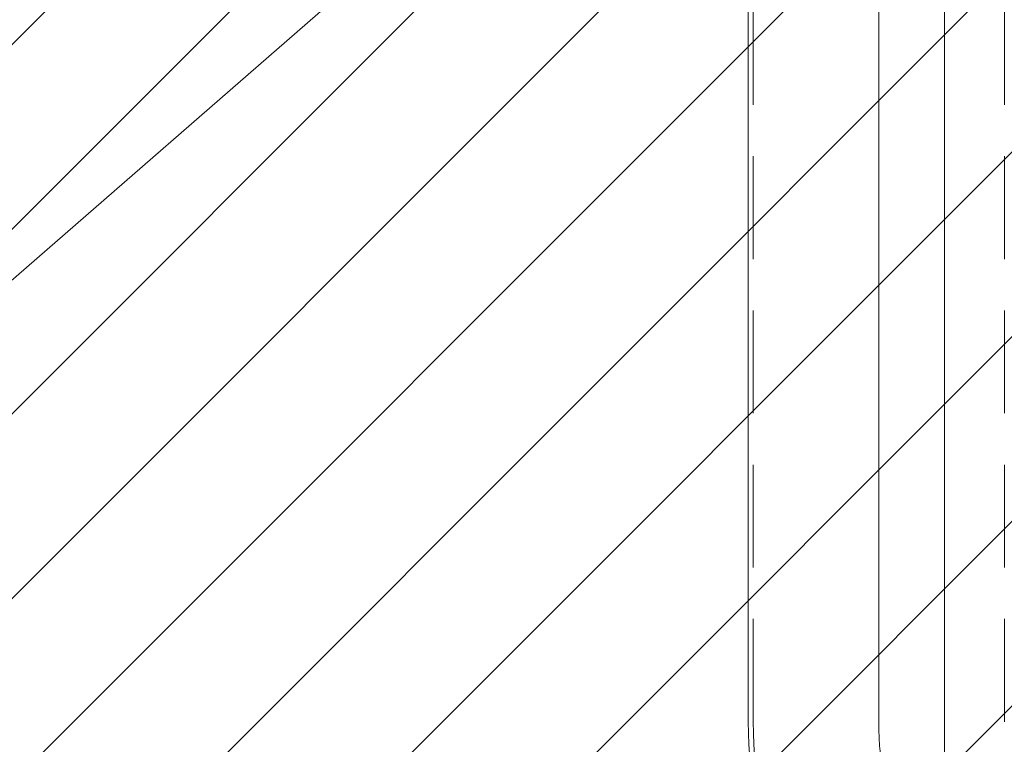
# Model space of a CAD drawing. Units: inches. Extents: x 1026 to 8131, y -4521 to -1871.
# Drawn here: x 6100 to 6220, y -3598 to -3509 of the extents above; entities that cross this region are included whole.
import ezdxf

# ---------------------------------------------------------------- set-up
doc = ezdxf.new("R2010")
doc.units = ezdxf.units.IN
doc.header["$MEASUREMENT"] = 0
doc.linetypes.add('CENTERX2', pattern=[20.32, 12.7, -2.54, 2.54, -2.54])
doc.linetypes.add('HIDDEN', pattern=[0.375, 0.25, -0.125])
for name, color, linetype, lineweight in [('Bracket', 7, 'Continuous', 18), ('CENTER', 1, 'CENTERX2', 13), ('Connecting pipe set', 7, 'Continuous', 18), ('Dimension', 4, 'Continuous', 18), ('Wall', 6, 'Continuous', 18)]:
    doc.layers.add(name, color=color, linetype=linetype, lineweight=lineweight)
doc.styles.add('style1', font='arial.ttf', dxfattribs={"height": 25})
doc.dimstyles.get("Standard").update_dxf_attribs({"dimtxt": 25, "dimasz": 25, "dimexe": 5, "dimexo": 10, "dimgap": 10, "dimtad": 1, "dimdec": 0, "dimzin": 0, "dimdsep": 46, "dimtxsty": 'style1', "dimcen": 30, "dimadec": 0, "dimazin": 0, "dimtfac": 1, "dimtdec": 0, "dimtofl": 0, "dimtmove": 0, "dimatfit": 3, "dimfxl": 1, "dimtolj": 1, "dimtzin": 0, "dimlwd": 13, "dimlwe": 13, "dimarcsym": 0})

msp = doc.modelspace()

# ---------------------------------------------------------------- hatches: boundary and pattern name
at = {"layer": 'Wall', "ltscale": 50}
h = msp.add_hatch(dxfattribs=at)
h.set_pattern_fill('ANSI31', color=256, scale=5, style=0)
h.set_pattern_definition([(45, (-18503.15, 11263.306), (-11.22532, 11.22532), [])])
edge = h.paths.add_edge_path()
edge.add_line((6047.96, -2664.7), (6088.76, -2664.7))
edge.add_line((6087.96, -3987.78), (6087.96, -2664.7))
edge.add_line((6754.78, -3987.78), (6087.96, -3987.78))
edge.add_line((6754.78, -3987.78), (6754.78, -4027.78))
edge.add_line((6047.96, -4027.78), (6754.78, -4027.78))
edge.add_line((6047.96, -2664.7), (6047.96, -4027.78))

# ---------------------------------------------------------------- linework, layer by layer
at = {"layer": 'Bracket', "color": 7, "linetype": 'Continuous', "ltscale": 50}
msp.add_line((6212.96, -3467.78), (6212.96, -3947.78), dxfattribs=at)
at = {"layer": 'CENTER', "ltscale": 50}
msp.add_line((6204.96, -3594.78), (6204.96, -2732.86), dxfattribs=at)
msp.add_arc((6242.96, -3594.78), 38, 180, 270, dxfattribs=at)
at = {"layer": 'Connecting pipe set', "ltscale": 50}
msp.add_line((6189.09, -3594.78), (6189.09, -3148.86), dxfattribs=at)
at = {"layer": 'Connecting pipe set', "linetype": 'HIDDEN', "ltscale": 50}
for p, q in [((6189.69, -3594.78), (6189.69, -3148.86)), ((6220.24, -3594.78), (6220.24, -3148.86))]:
    msp.add_line(p, q, dxfattribs=at)
at = {"layer": 'Connecting pipe set', "ltscale": 50}
msp.add_arc((6242.96, -3594.78), 53.87, 180, 270, dxfattribs=at)
at = {"layer": 'Connecting pipe set', "linetype": 'HIDDEN', "ltscale": 50}
msp.add_arc((6242.96, -3594.78), 53.27, 180, 270, dxfattribs=at)

# ---------------------------------------------------------------- leaders
at = {"layer": 'Dimension', "color": 0, "ltscale": 50, "annotation_type": 0, "has_hookline": 1, "hookline_direction": 1, "text_width": 139.25}
msp.add_leader([(6160.77, -3487.78), (6027.21, -3604.02), (6002.21, -3604.02)], dimstyle='Standard', dxfattribs=at)

doc.saveas('drawing.dxf')
